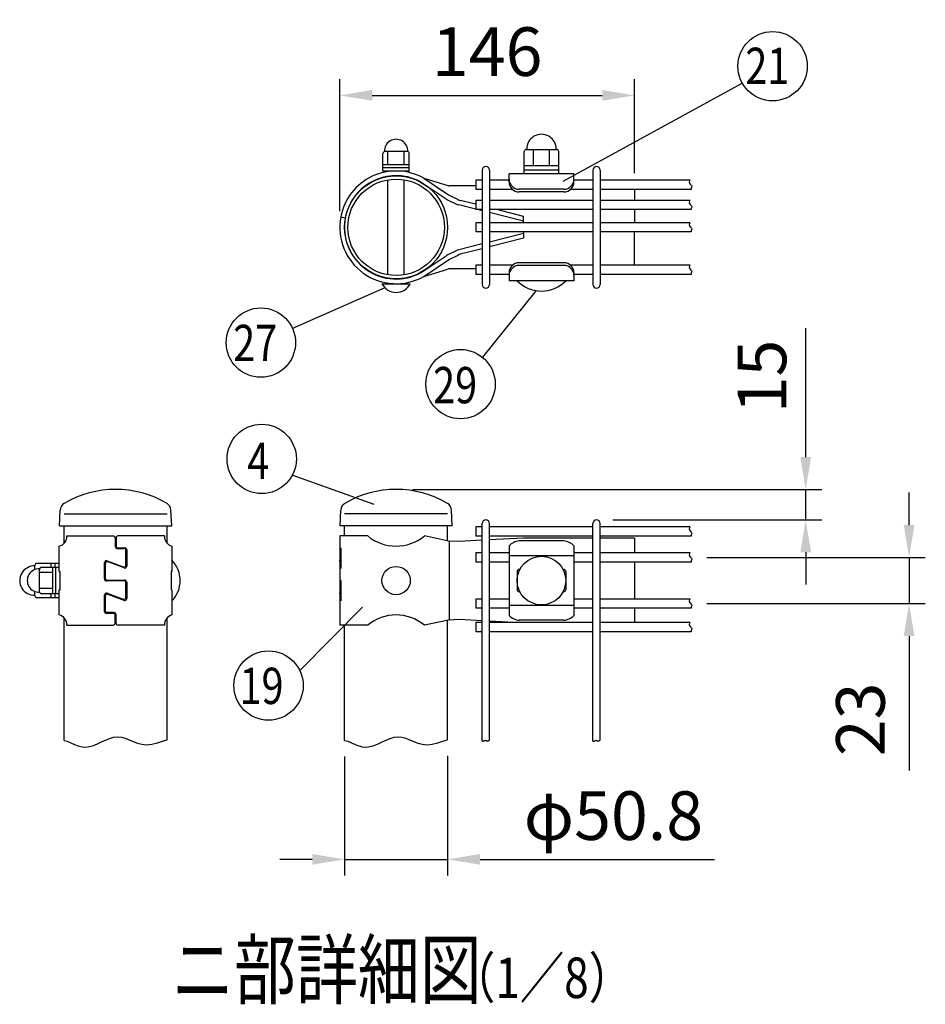
# Model space of a CAD drawing. Units: millimetres. Extents: x 147 to 7340, y 46 to 5280.
# Drawn here: x 3315 to 4432, y 1496 to 2711 of the extents above; entities that cross this region are included whole.
import ezdxf

# ---------------------------------------------------------------- set-up
doc = ezdxf.new("R2010")
doc.units = ezdxf.units.MM
doc.header["$LTSCALE"] = 200
doc.header["$PDMODE"] = 33
doc.header["$PDSIZE"] = 1
for name, color, linetype in [('MOJI', 6, 'Continuous'), ('SJC', 1, 'Continuous'), ('SUNPOU', 4, 'Continuous')]:
    doc.layers.add(name, color=color, linetype=linetype)
doc.styles.add('EXT08', font='ROMANS.shx', dxfattribs={"width": 0.8, "bigfont": 'EXTFONT.shx'})
doc.dimstyles.new('SJC', dxfattribs={"dimtxt": 0.18, "dimasz": 0.18, "dimexe": 0.18, "dimexo": 0.0625, "dimgap": 0.09, "dimtad": 0, "dimtih": 1, "dimtoh": 1, "dimdec": 4, "dimzin": 0, "dimdsep": 46, "dimtxsty": 'Standard', "dimcen": 0.09, "dimadec": 0, "dimazin": 0, "dimtfac": 1, "dimtdec": 4, "dimtofl": 0, "dimtmove": 0, "dimatfit": 3, "dimfxl": 1, "dimtolj": 1, "dimtzin": 0, "dimarcsym": 0})
doc.dimstyles.get("Standard").update_dxf_attribs({"dimtxt": 0.18, "dimasz": 0.18, "dimexe": 0.18, "dimexo": 0.0625, "dimgap": 0.09, "dimtad": 0, "dimtih": 1, "dimtoh": 1, "dimdec": 4, "dimzin": 0, "dimdsep": 46, "dimtxsty": 'Standard', "dimcen": 0.09, "dimadec": 0, "dimazin": 0, "dimtfac": 1, "dimtdec": 4, "dimtofl": 0, "dimtmove": 0, "dimatfit": 3, "dimfxl": 1, "dimtolj": 1, "dimtzin": 0, "dimarcsym": 0})

# ---------------------------------------------------------------- blocks, each defined once
blk = doc.blocks.new('*D36')
at = {"layer": 'DEFPOINTS', "color": 0}
for p in [(3716.2, 1822), (3843.2, 1822.8), (3843.2, 1675.1)]:
    blk.add_point(p, dxfattribs=at)
at = {"layer": 'SUNPOU', "color": 0, "lineweight": -2}
for p, q in [((3716.2, 1802), (3716.2, 1655.1)), ((3843.2, 1802.8), (3843.2, 1655.1)), ((3676.2, 1675.1), (3636.2, 1675.1)), ((3716.2, 1675.1), (3843.2, 1675.1)), ((3883.2, 1675.1), (4172.3, 1675.1))]:
    blk.add_line(p, q, dxfattribs=at)
at = {"layer": 'SUNPOU', "color": 0}
for points in [[(3676.2, 1681.8), (3676.2, 1668.5), (3716.2, 1675.1)], [(3883.2, 1681.8), (3883.2, 1668.5), (3843.2, 1675.1)]]:
    blk.add_solid(points, dxfattribs=at)
at = {"layer": 'SUNPOU', "color": 0, "insert": (4047.7, 1729.1), "char_height": 60, "attachment_point": 5, "style": 'EXT08'}
blk.add_mtext('\\A1;φ50.8', dxfattribs=at)
blk = doc.blocks.new('*D37')
at = {"layer": 'DEFPOINTS', "color": 0}
for p in [(3779.7, 2131.7), (4027, 2094.2), (4284.9, 2094.2)]:
    blk.add_point(p, dxfattribs=at)
at = {"layer": 'SUNPOU', "color": 0, "lineweight": -2}
for p, q in [((4284.9, 2171.7), (4284.9, 2330.6)), ((3799.7, 2131.7), (4304.9, 2131.7)), ((4284.9, 2094.2), (4284.9, 2131.7)), ((4047, 2094.2), (4304.9, 2094.2)), ((4284.9, 2054.2), (4284.9, 2014.2))]:
    blk.add_line(p, q, dxfattribs=at)
at = {"layer": 'SUNPOU', "color": 0}
for points in [[(4278.3, 2171.7), (4291.6, 2171.7), (4284.9, 2131.7)], [(4278.3, 2054.2), (4291.6, 2054.2), (4284.9, 2094.2)]]:
    blk.add_solid(points, dxfattribs=at)
at = {"layer": 'SUNPOU', "color": 0, "insert": (4230.9, 2271.1), "char_height": 60, "attachment_point": 5, "rotation": 90, "style": 'EXT08'}
blk.add_mtext('\\A1;15', dxfattribs=at)
blk = doc.blocks.new('*D38')
at = {"layer": 'DEFPOINTS', "color": 0}
for p in [(4143.1, 2047.7), (4412.4, 2047.7), (4143.1, 1990.7)]:
    blk.add_point(p, dxfattribs=at)
at = {"layer": 'SUNPOU', "color": 0, "lineweight": -2}
for p, q in [((4412.4, 2087.7), (4412.4, 2127.7)), ((4163.1, 2047.7), (4432.4, 2047.7)), ((4412.4, 2047.7), (4412.4, 1990.7)), ((4163.1, 1990.7), (4432.4, 1990.7)), ((4412.4, 1950.7), (4412.4, 1785))]:
    blk.add_line(p, q, dxfattribs=at)
at = {"layer": 'SUNPOU', "color": 0}
for points in [[(4405.8, 2087.7), (4419.1, 2087.7), (4412.4, 2047.7)], [(4405.8, 1950.7), (4419.1, 1950.7), (4412.4, 1990.7)]]:
    blk.add_solid(points, dxfattribs=at)
at = {"layer": 'SUNPOU', "color": 0, "insert": (4352.4, 1847.9), "char_height": 60, "attachment_point": 5, "rotation": 90, "style": 'EXT08'}
blk.add_mtext('\\A1;23', dxfattribs=at)
blk = doc.blocks.new('*D39')
at = {"layer": 'DEFPOINTS', "color": 0}
for p in [(4073.9, 2618), (4073.9, 2502), (3710.2, 2455.2)]:
    blk.add_point(p, dxfattribs=at)
at = {"layer": 'SUNPOU', "color": 0, "lineweight": -2}
for p, q in [((3710.2, 2475.2), (3710.2, 2638)), ((4073.9, 2522), (4073.9, 2638)), ((3750.2, 2618), (4033.9, 2618))]:
    blk.add_line(p, q, dxfattribs=at)
at = {"layer": 'SUNPOU', "color": 0}
for points in [[(3750.2, 2624.7), (3750.2, 2611.4), (3710.2, 2618)], [(4033.9, 2624.7), (4033.9, 2611.4), (4073.9, 2618)]]:
    blk.add_solid(points, dxfattribs=at)
at = {"layer": 'SUNPOU', "color": 0, "insert": (3892, 2672), "char_height": 60, "attachment_point": 5, "style": 'EXT08'}
blk.add_mtext('\\A1;146', dxfattribs=at)

msp = doc.modelspace()

# ---------------------------------------------------------------- linework, layer by layer
at = {"layer": 'MOJI'}
for p, q in [((3763.40264, 2524.39088), (3763.40264, 2546.14088)), ((3794.02764, 2548.64088), (3765.27764, 2548.64088)), ((3769.65264, 2532.39088), (3769.65264, 2548.64088)), ((3789.65264, 2532.39088), (3789.65264, 2548.64088)), ((3795.90264, 2524.39088), (3795.90264, 2546.14088)), ((3937.72538, 2521.26588), (3937.72538, 2548.76588)), ((3940.22538, 2551.26588), (3977.72538, 2551.26588)), ((3948.97538, 2531.26588), (3948.97538, 2551.26588)), ((3968.97538, 2531.26588), (3968.97538, 2551.26588)), ((3980.22538, 2521.26588), (3980.22538, 2548.76588)), ((3795.90264, 2532.39088), (3763.40264, 2532.39088)), ((3795.90264, 2528.39088), (3763.40264, 2528.39088)), ((3937.72538, 2531.26588), (3980.22538, 2531.26588)), ((3795.90264, 2524.39088), (3763.40264, 2524.39088)), ((3769.65264, 2523.9453), (3769.65264, 2524.39088)), ((3769.65264, 2517.85972), (3769.65264, 2518.11349)), ((3789.65264, 2523.97217), (3789.65264, 2524.39088)), ((3789.65264, 2517.85957), (3789.65264, 2518.11316)), ((3813.74732, 2515.81084), (3843.4506, 2506.63618)), ((3813.74732, 2515.81084), (3844.42212, 2495.18916)), ((3998.97538, 2521.26588), (3918.97538, 2521.26588)), ((3918.97538, 2511.26588), (3918.97538, 2521.26588)), ((3937.72538, 2526.26588), (3980.22538, 2526.26588)), ((3980.22538, 2521.26588), (3937.72538, 2521.26588)), ((3998.97538, 2511.26588), (3998.97538, 2521.26588)), ((3769.65264, 2396.49826), (3769.65264, 2513.80571)), ((3789.65264, 2396.49842), (3789.65264, 2513.80555)), ((3811.67205, 2510.27742), (3841.54471, 2490.19499)), ((3877.87733, 2506.43991), (3845.21054, 2506.44019)), ((3846.03583, 2494.25647), (3856.11538, 2489.31)), ((3986.47538, 2502.14683), (3931.47538, 2502.14683)), ((3986.47538, 2498.76588), (3931.47538, 2498.76588)), ((4073.91288, 2502.02699), (4073.91288, 2488.27699)), ((3843.14503, 2489.27004), (3854.14302, 2483.87285)), ((3877.87733, 2477.62733), (3856.83733, 2482.88752)), ((3877.87733, 2483.5543), (3858.83801, 2488.3143)), ((3711.33328, 2467.91408), (3716.98552, 2466.85827)), ((3885.78771, 2475.66285), (3880.33135, 2477.02699)), ((3885.88788, 2475.63755), (3885.78771, 2475.66285)), ((3936.82984, 2462.77496), (3894.88788, 2473.3651)), ((3936.82989, 2468.70541), (3903.8725, 2477.02699)), ((3936.82983, 2460.77699), (3936.82989, 2468.70541)), ((4073.91288, 2477.02699), (4073.91288, 2460.77699)), ((3936.82984, 2447.52901), (3894.88788, 2436.93887)), ((3936.82983, 2449.52699), (3936.82989, 2441.59857)), ((4073.91288, 2408.27699), (4073.91288, 2449.52699)), ((3885.87733, 2434.65562), (3856.83733, 2427.39536)), ((3936.82989, 2441.59857), (3894.88788, 2431.00841)), ((3810.73393, 2399.39589), (3841.54471, 2420.10898)), ((3843.14503, 2421.01284), (3854.14302, 2426.41003)), ((3846.03583, 2416.02641), (3856.11538, 2420.97288)), ((3885.87733, 2428.72865), (3858.83801, 2421.96857)), ((3813.74732, 2394.49314), (3844.42212, 2415.11481)), ((3986.47538, 2411.51588), (3931.47538, 2411.51588)), ((3986.47538, 2408.13494), (3931.47538, 2408.13494)), ((3813.74732, 2394.49314), (3843.4506, 2403.6678)), ((3877.87733, 2403.84297), (3845.21054, 2403.84269)), ((3918.97538, 2399.01588), (3918.97538, 2389.01588)), ((3998.97538, 2399.01588), (3998.97538, 2389.01588)), ((3762.15264, 2385.54547), (3797.15264, 2385.54547)), ((3769.65264, 2392.16528), (3769.65264, 2392.44426)), ((3769.65264, 2385.54547), (3769.65264, 2386.34834)), ((3789.65264, 2392.1386), (3789.65264, 2392.44441)), ((3789.65264, 2385.54547), (3789.65264, 2386.32403)), ((3998.97538, 2389.01588), (3918.97538, 2389.01588)), ((3988.97538, 2389.01588), (3928.97538, 2389.01588)), ((3843.16288, 2101.71565), (3716.16288, 2101.71565)), ((3373.57405, 2074.21565), (3430.68545, 2074.21565)), ((3433.18545, 2071.71565), (3433.18545, 2061.21565)), ((3434.18545, 2071.71565), (3434.18545, 2062.21565)), ((3493.79684, 2074.21565), (3436.68545, 2074.21565)), ((3744.74543, 2074.21565), (3710.16288, 2074.21565)), ((3710.16288, 2074.21565), (3710.16288, 2059.21565)), ((3844.33038, 2067.96565), (3814.58033, 2074.21565)), ((3857.46125, 2067.34065), (3844.33038, 2067.96565)), ((3845.22392, 2067.92097), (3845.22392, 1970.51032)), ((3885.88788, 2068.90758), (3857.46125, 2067.34065)), ((3936.83038, 2071.71565), (3894.88788, 2069.40368)), ((3986.47538, 2068.22757), (3931.47538, 2068.22757)), ((4022.46288, 2071.71565), (3936.83038, 2071.71565)), ((4073.91288, 2071.71565), (4031.46288, 2071.71565)), ((4073.91288, 2071.71565), (4073.91288, 2053.34065)), ((3364.17405, 2030.46565), (3364.17405, 2061.71565)), ((3435.68545, 2058.71565), (3443.93527, 2058.71565)), ((3436.68545, 2059.71565), (3444.93545, 2059.71565)), ((3446.43527, 2038.55422), (3446.43527, 2056.21565)), ((3447.43545, 2057.21565), (3447.43545, 2037.10803)), ((3503.19684, 2061.71565), (3503.19684, 2030.46565)), ((3711.4354, 2059.21565), (3710.16288, 2059.21565)), ((3710.16288, 2059.21565), (3710.16288, 2004.21565)), ((3711.4354, 2059.21565), (3711.4354, 2034.21565)), ((3918.97538, 2062.20931), (3918.97538, 1976.22198)), ((3998.97538, 2062.20931), (3998.97538, 1976.22198)), ((3423.31809, 2043.66226), (3443.05262, 2036.21522)), ((3444.0528, 2034.76903), (3424.31827, 2042.21607)), ((3710.16288, 2044.21565), (3710.16288, 2019.21565)), ((3711.4354, 2034.21565), (3710.16288, 2044.21565)), ((3998.97538, 2049.83579), (3918.97538, 2049.83579)), ((4073.91288, 2042.09065), (4073.91288, 1996.34065)), ((3334.11077, 2032.7379), (3334.11077, 2037.96565)), ((3364.11077, 2040.46565), (3336.61077, 2040.46565)), ((3339.86077, 2004.84065), (3339.86077, 2033.59065)), ((3364.11077, 2035.46565), (3342.36077, 2035.46565)), ((3354.11077, 2035.46565), (3354.11077, 2040.46565)), ((3356.11077, 2002.96565), (3356.11077, 2035.46565)), ((3359.11077, 2035.46565), (3359.11077, 2040.46565)), ((3360.11077, 2002.96565), (3360.11077, 2035.46565)), ((3364.17405, 2030.46565), (3365.09061, 2030.46565)), ((3365.09061, 2007.96565), (3365.09061, 2030.46565)), ((3419.93545, 2021.21565), (3419.93545, 2041.32326)), ((3420.93562, 2039.87707), (3420.93562, 2022.21565)), ((3503.19684, 2030.46565), (3502.28028, 2030.46565)), ((3502.28028, 2030.46565), (3502.28028, 2007.96565)), ((3928.97538, 2030.46565), (3928.97538, 2007.96565)), ((3931.47538, 2032.96565), (3932.31196, 2032.96565)), ((3985.63879, 2032.96565), (3986.47538, 2032.96565)), ((3988.97538, 2030.46565), (3988.97538, 2007.96565)), ((3356.11077, 2029.21565), (3339.86077, 2029.21565)), ((3443.93527, 2018.71565), (3422.43545, 2018.71565)), ((3423.43562, 2019.71565), (3444.93545, 2019.71565)), ((3447.43545, 2017.21565), (3447.43545, 1997.10803)), ((3711.4354, 2019.21565), (3710.16288, 2019.21565)), ((3711.4354, 2019.21565), (3711.4354, 1994.21565)), ((3334.11077, 2000.46565), (3334.11077, 2005.6934)), ((3356.11077, 2009.21565), (3339.86077, 2009.21565)), ((3364.17405, 1976.71565), (3364.17405, 2007.96565)), ((3364.17405, 2007.96565), (3365.09061, 2007.96565)), ((3446.43527, 1998.55422), (3446.43527, 2016.21565)), ((3503.19684, 2007.96565), (3502.28028, 2007.96565)), ((3503.19684, 2007.96565), (3503.19684, 1976.71565)), ((3931.47538, 2005.46565), (3932.31196, 2005.46565)), ((3985.63879, 2005.46565), (3986.47538, 2005.46565)), ((3364.11077, 1997.96565), (3336.61077, 1997.96565)), ((3364.11077, 2002.96565), (3342.36077, 2002.96565)), ((3354.11077, 1997.96565), (3354.11077, 2002.96565)), ((3359.11077, 1997.96565), (3359.11077, 2002.96565)), ((3419.93545, 1981.21565), (3419.93545, 2001.32326)), ((3420.93562, 1999.87707), (3420.93562, 1982.21565)), ((3423.31809, 2003.66226), (3443.05262, 1996.21522)), ((3444.0528, 1994.76903), (3424.31827, 2002.21607)), ((3710.16288, 2004.21565), (3710.16288, 1964.21565)), ((3711.4354, 1994.21565), (3710.16288, 2004.21565)), ((3998.97538, 1988.5955), (3918.97538, 1988.5955)), ((4073.91288, 1985.09065), (4073.91288, 1967.34065)), ((3430.68545, 1978.71565), (3422.43545, 1978.71565)), ((3431.68545, 1979.71565), (3423.43562, 1979.71565)), ((3433.18545, 1966.71565), (3433.18545, 1976.21565)), ((3434.18545, 1966.71565), (3434.18545, 1977.21565)), ((3844.33038, 1970.46565), (3814.58033, 1964.21565)), ((3857.46125, 1971.09065), (3844.33038, 1970.46565)), ((3885.88788, 1969.52371), (3857.46125, 1971.09065)), ((3925.49193, 1967.34065), (3894.88788, 1969.02761)), ((3986.47538, 1970.20372), (3931.47538, 1970.20372)), ((3373.57405, 1964.21565), (3430.68545, 1964.21565)), ((3493.79684, 1964.21565), (3436.68545, 1964.21565)), ((3744.74543, 1964.21565), (3710.16288, 1964.21565))]:
    msp.add_line(p, q, dxfattribs=at)
for centre, radius in [((3958.97538, 2019.21565), 30), ((3779.66288, 2019.21565), 17.5)]:
    msp.add_circle(centre, radius, dxfattribs=at)
for centre, radius, start, end in [((3958.97538, 2551.88047), 18.13542, 358.05795614, 181.94204386), ((3779.65264, 2549.44724), 14.3976, 356.78939182, 183.21060818), ((3765.90264, 2546.14088), 2.5, 90, 180), ((3793.40264, 2546.14088), 2.5, 0, 90), ((3940.22538, 2548.76588), 2.5, 90, 180), ((3977.72538, 2548.76588), 2.5, 0, 90), ((3779.74521, 2455.0745), 69.60636, 60.75852167, 169.37035772), ((3779.6516, 2455.15253), 63.75, 59.8489414, 169.41934314), ((3845.21054, 2514.44019), 8, 257.29139432, 270), ((3931.47538, 2514.64683), 12.5, 180, 270), ((3931.47538, 2511.26588), 12.5, 180, 270), ((3986.47538, 2514.64683), 12.5, 270, 0), ((3986.47538, 2511.26588), 12.5, 270, 0), ((3852.09344, 2506.60027), 13.75, 236.08833089, 243.86130315), ((3846.32118, 2496.61257), 8, 233.34043368, 246.60920036), ((3858.19334, 2490.77176), 8, 239.58294847, 260.24113908), ((3862.17299, 2501.65374), 13.75, 243.86081708, 255.96327046), ((3779.73633, 2455.19015), 69.5764, 169.46260684, 299.26367717), ((3779.73673, 2455.1904), 63.82675, 169.46679062, 299.05479956), ((3846.32118, 2413.6914), 8, 113.39079964, 126.65956632), ((3858.19334, 2419.51112), 8, 99.75886092, 120.41705153), ((3862.17299, 2408.62914), 13.75, 104.03672954, 116.13918292), ((3852.09344, 2403.70371), 13.75, 116.13869685, 123.91166911), ((3931.47538, 2399.01588), 12.5, 90, 180), ((3931.47538, 2395.63494), 12.5, 90, 180), ((3986.47538, 2399.01588), 12.5, 0, 90), ((3986.47538, 2395.63494), 12.5, 0, 90), ((3845.21054, 2395.86379), 8, 90, 102.70860568), ((3779.65264, 2394.65395), 19.72852, 207.49628794, 332.50371206), ((3958.97538, 2418.76588), 42.25, 224.7602701, 315.2397299), ((3360.83744, 2074.00918), 12.73828, 285.18494216, 0.92872611), ((3430.68545, 2071.71565), 2.5, 0, 90), ((3436.68545, 2071.71565), 2.5, 90, 180), ((3506.53345, 2074.00918), 12.73828, 179.07127389, 254.81505784), ((3779.66288, 2116.73477), 55.01912, 230.60656182, 309.39343818), ((3933.2242, 2048.60477), 19.70058, 95.09287462, 136.32509169), ((3984.72655, 2048.60477), 19.70058, 43.67490831, 84.90712538), ((3435.68545, 2061.21565), 2.5, 180, 270), ((3436.68545, 2062.21565), 2.5, 180, 270), ((3443.93527, 2056.21565), 2.5, 0, 90), ((3444.93545, 2057.21565), 2.5, 0, 90), ((3422.43545, 2041.32326), 2.5, 69.32545144, 180), ((3423.43562, 2039.87707), 2.5, 69.32545144, 180), ((3477.03155, 2019.21565), 36.25, 316.20339032, 43.79660968), ((3333.49619, 2019.21565), 18.13542, 88.05795614, 271.94204386), ((3339.05441, 2019.21565), 14.3976, 86.78939182, 273.21060818), ((3336.61077, 2037.96565), 2.5, 90, 180), ((3342.36077, 2032.96565), 2.5, 90, 180), ((3443.93527, 2038.55422), 2.5, 249.32545144, 0), ((3444.93545, 2037.10803), 2.5, 249.32545144, 0), ((3931.47538, 2030.46565), 2.5, 90, 180), ((3986.47538, 2030.46565), 2.5, 0, 90), ((3422.43545, 2021.21565), 2.5, 180, 270), ((3423.43562, 2022.21565), 2.5, 180, 270), ((3443.93527, 2016.21565), 2.5, 0, 90), ((3444.93545, 2017.21565), 2.5, 0, 90), ((3342.36077, 2005.46565), 2.5, 180, 270), ((3931.47538, 2007.96565), 2.5, 180, 270), ((3986.47538, 2007.96565), 2.5, 270, 0), ((3336.61077, 2000.46565), 2.5, 180, 270), ((3422.43545, 2001.32326), 2.5, 69.32545144, 180), ((3423.43562, 1999.87707), 2.5, 69.32545144, 180), ((3443.93527, 1998.55422), 2.5, 249.32545144, 0), ((3444.93545, 1997.10803), 2.5, 249.32545144, 0), ((3422.43545, 1981.21565), 2.5, 180, 270), ((3423.43562, 1982.21565), 2.5, 180, 270), ((3360.83744, 1964.42212), 12.73828, 359.07127389, 74.81505784), ((3430.68545, 1976.21565), 2.5, 0, 90), ((3431.68545, 1977.21565), 2.5, 0, 90), ((3506.53345, 1964.42212), 12.73828, 105.18494216, 180.92872611), ((3779.66288, 1921.69652), 55.01912, 50.60656182, 129.39343818), ((3933.2242, 1989.82652), 19.70058, 223.67490831, 264.90712538), ((3984.72655, 1989.82652), 19.70058, 275.09287462, 316.32509169), ((3430.68545, 1966.71565), 2.5, 270, 0), ((3436.68545, 1966.71565), 2.5, 180, 270)]:
    msp.add_arc(centre, radius, start, end, dxfattribs=at)
at = {"layer": 'SJC'}
for p, q in [((3885.88788, 2525.65199), (3885.88788, 2384.65199)), ((3894.88788, 2525.65199), (3894.88788, 2384.65199)), ((4022.46288, 2525.65199), (4022.46288, 2384.65199)), ((4031.46288, 2525.65199), (4031.46288, 2384.65199)), ((3885.88788, 2513.27699), (3877.88788, 2513.27699)), ((3877.88788, 2513.27699), (3877.88788, 2502.02699)), ((3918.97538, 2513.27699), (3894.88788, 2513.27699)), ((4022.46288, 2513.27699), (3998.97538, 2513.27699)), ((4142.26145, 2513.27699), (4031.46288, 2513.27699)), ((3885.88788, 2502.02699), (3877.88788, 2502.02699)), ((3923.05559, 2502.02699), (3894.88788, 2502.02699)), ((4022.46288, 2502.02699), (3994.89516, 2502.02699)), ((4143.77779, 2502.02699), (4031.46288, 2502.02699)), ((3885.88788, 2488.27699), (3877.88788, 2488.27699)), ((3877.88788, 2488.27699), (3877.88788, 2477.02699)), ((4022.46288, 2488.27699), (3894.88788, 2488.27699)), ((4142.26145, 2488.27699), (4031.46288, 2488.27699)), ((3885.88788, 2477.02699), (3877.88788, 2477.02699)), ((4022.46288, 2477.02699), (3894.88788, 2477.02699)), ((4143.77779, 2477.02699), (4031.46288, 2477.02699)), ((3885.88788, 2460.77699), (3877.88788, 2460.77699)), ((3877.88788, 2460.77699), (3877.88788, 2449.52699)), ((4022.46288, 2460.77699), (3894.88788, 2460.77699)), ((4142.26145, 2460.77699), (4031.46288, 2460.77699)), ((3885.88788, 2449.52699), (3877.88788, 2449.52699)), ((4022.46288, 2449.52699), (3894.88788, 2449.52699)), ((4143.77779, 2449.52699), (4031.46288, 2449.52699)), ((3885.88788, 2408.27699), (3877.88788, 2408.27699)), ((3877.88788, 2408.27699), (3877.88788, 2397.02699)), ((3923.08002, 2408.27699), (3894.88788, 2408.27699)), ((4022.46288, 2408.27699), (3994.87073, 2408.27699)), ((4142.26145, 2408.27699), (4031.46288, 2408.27699)), ((3885.88788, 2397.02699), (3877.88788, 2397.02699)), ((3918.97538, 2397.02699), (3894.88788, 2397.02699)), ((4022.46288, 2397.02699), (3998.97538, 2397.02699)), ((4143.77779, 2397.02699), (4031.46288, 2397.02699)), ((3364.56045, 2086.71565), (3365.41533, 2106.24628)), ((3364.56045, 2086.71565), (3365.41533, 2106.24628)), ((3364.56045, 2086.71565), (3365.4011, 2105.92131)), ((3364.56045, 2086.71565), (3365.4011, 2105.92131)), ((3502.81045, 2086.71565), (3501.95749, 2106.20242)), ((3710.53788, 2086.71565), (3711.39084, 2106.20242)), ((3848.78788, 2086.71565), (3847.933, 2106.24628)), ((3848.78788, 2086.71565), (3847.933, 2106.24628)), ((3848.78788, 2086.71565), (3847.94722, 2105.92131)), ((3848.78788, 2086.71565), (3847.94722, 2105.92131)), ((3370.18545, 2101.71565), (3497.18545, 2101.71565)), ((3364.56045, 2086.71565), (3502.81045, 2086.71565)), ((3370.18545, 2071.71565), (3370.18545, 2086.71565)), ((3370.18545, 2065.35593), (3370.18545, 2086.71565)), ((3497.18545, 2065.35593), (3497.18545, 2086.71565)), ((3848.78788, 2086.71565), (3710.53788, 2086.71565)), ((3716.16288, 2074.21565), (3716.16288, 2086.71565)), ((3843.16288, 2068.21092), (3843.16288, 2086.71565)), ((3843.16288, 2068.21092), (3843.16288, 2086.71565)), ((3885.88788, 2085.34065), (3877.88788, 2085.34065)), ((3877.88788, 2085.34065), (3877.88788, 2074.09065)), ((3885.88788, 1820.98591), (3885.88788, 2089.71565)), ((3894.88788, 1822.45383), (3894.88788, 2089.71565)), ((4022.46288, 2085.34065), (3894.88788, 2085.34065)), ((4022.46288, 1820.98591), (4022.46288, 2089.71565)), ((4031.46288, 1822.45383), (4031.46288, 2089.71565)), ((4142.26145, 2085.34065), (4031.46288, 2085.34065)), ((3885.88788, 2074.09065), (3877.88788, 2074.09065)), ((4022.46288, 2074.09065), (3894.88788, 2074.09065)), ((4143.77779, 2074.09065), (4031.46288, 2074.09065)), ((3885.88788, 2053.34065), (3877.88788, 2053.34065)), ((3877.88788, 2053.34065), (3877.88788, 2042.09065)), ((3885.88788, 2042.09065), (3877.88788, 2042.09065)), ((3918.97538, 2053.34065), (3894.88788, 2053.34065)), ((3918.97538, 2042.09065), (3894.88788, 2042.09065)), ((4022.46288, 2053.34065), (3998.97538, 2053.34065)), ((4022.46288, 2042.09065), (3998.97538, 2042.09065)), ((4142.26145, 2053.34065), (4031.46288, 2053.34065)), ((4143.77779, 2042.09065), (4031.46288, 2042.09065)), ((3885.88788, 1996.34065), (3877.88788, 1996.34065)), ((3877.88788, 1996.34065), (3877.88788, 1985.09065)), ((3918.97538, 1996.34065), (3894.88788, 1996.34065)), ((4022.46288, 1996.34065), (3998.97538, 1996.34065)), ((4142.26145, 1996.34065), (4031.46288, 1996.34065)), ((3885.88788, 1985.09065), (3877.88788, 1985.09065)), ((3918.97538, 1985.09065), (3894.88788, 1985.09065)), ((4022.46288, 1985.09065), (3998.97538, 1985.09065)), ((4143.77779, 1985.09065), (4031.46288, 1985.09065)), ((3370.18545, 1822.01242), (3370.18545, 1973.07536)), ((3497.18545, 1822.75033), (3497.18545, 1973.07536)), ((3843.16288, 1822.75033), (3843.16288, 1970.22037)), ((3370.18545, 1822.01242), (3370.18545, 1966.71565)), ((3716.16288, 1822.01242), (3716.16288, 1964.21565)), ((3885.88788, 1967.34065), (3877.88788, 1967.34065)), ((3877.88788, 1967.34065), (3877.88788, 1956.09065)), ((4022.46288, 1967.34065), (3894.88788, 1967.34065)), ((4142.26145, 1967.34065), (4031.46288, 1967.34065)), ((3885.88788, 1956.09065), (3877.88788, 1956.09065)), ((4022.46288, 1956.09065), (3894.88788, 1956.09065)), ((4143.77779, 1956.09065), (4031.46288, 1956.09065)), ((3421.28314, 1822.43563), (3426.24406, 1824.44921)), ((3426.24406, 1824.44921), (3431.16574, 1825.86924)), ((3431.16574, 1825.86924), (3436.02073, 1826.40679)), ((3436.02073, 1826.40679), (3440.79943, 1825.87632)), ((3440.79943, 1825.87632), (3445.56375, 1824.50586)), ((3445.56375, 1824.50586), (3450.39345, 1822.62683)), ((3767.26058, 1822.43563), (3772.22149, 1824.44921)), ((3772.22149, 1824.44921), (3777.14317, 1825.86924)), ((3777.14317, 1825.86924), (3781.99816, 1826.40679)), ((3781.99816, 1826.40679), (3786.77686, 1825.87632)), ((3786.77686, 1825.87632), (3791.54118, 1824.50586)), ((3791.54118, 1824.50586), (3796.37089, 1822.62683)), ((3370.18545, 1822.01242), (3373.93693, 1820.82647)), ((3373.93693, 1820.82647), (3378.5708, 1818.93208)), ((3378.5708, 1818.93208), (3383.12882, 1816.95402)), ((3383.12882, 1816.95402), (3387.66134, 1815.19821)), ((3387.66134, 1815.19821), (3392.21871, 1813.97058)), ((3392.21871, 1813.97058), (3396.85127, 1813.57706)), ((3396.85127, 1813.57706), (3401.59641, 1814.22443)), ((3401.59641, 1814.22443), (3406.43963, 1815.7229)), ((3406.43963, 1815.7229), (3411.35347, 1817.78355)), ((3411.35347, 1817.78355), (3416.31046, 1820.11743)), ((3416.31046, 1820.11743), (3421.28314, 1822.43563)), ((3450.39345, 1822.62683), (3455.36832, 1820.57066)), ((3455.36832, 1820.57066), (3460.56811, 1818.66875)), ((3460.56811, 1818.66875), (3466.07261, 1817.25254)), ((3466.07261, 1817.25254), (3471.96159, 1816.65343)), ((3471.96159, 1816.65343), (3478.31481, 1817.20286)), ((3478.31481, 1817.20286), (3485.20573, 1819.03569)), ((3485.20573, 1819.03569), (3492.68252, 1821.50064)), ((3492.68252, 1821.50064), (3497.18545, 1822.75033)), ((3716.16288, 1822.01242), (3719.91437, 1820.82647)), ((3719.91437, 1820.82647), (3724.54824, 1818.93208)), ((3724.54824, 1818.93208), (3729.10626, 1816.95402)), ((3729.10626, 1816.95402), (3733.63878, 1815.19821)), ((3733.63878, 1815.19821), (3738.19615, 1813.97058)), ((3738.19615, 1813.97058), (3742.82871, 1813.57706)), ((3742.82871, 1813.57706), (3747.57385, 1814.22443)), ((3747.57385, 1814.22443), (3752.41706, 1815.7229)), ((3752.41706, 1815.7229), (3757.3309, 1817.78355)), ((3757.3309, 1817.78355), (3762.28789, 1820.11743)), ((3762.28789, 1820.11743), (3767.26058, 1822.43563)), ((3796.37089, 1822.62683), (3801.34575, 1820.57066)), ((3801.34575, 1820.57066), (3806.54555, 1818.66875)), ((3806.54555, 1818.66875), (3812.05004, 1817.25254)), ((3812.05004, 1817.25254), (3817.93902, 1816.65343)), ((3817.93902, 1816.65343), (3824.29224, 1817.20286)), ((3824.29224, 1817.20286), (3831.18316, 1819.03569)), ((3831.18316, 1819.03569), (3838.65995, 1821.50064)), ((3838.65995, 1821.50064), (3843.16288, 1822.75033)), ((3885.88788, 1820.98591), (3886.64722, 1820.93583)), ((3886.64722, 1820.93583), (3887.38963, 1821.1103)), ((3887.38963, 1821.1103), (3888.016, 1821.41286)), ((3888.016, 1821.41286), (3888.55789, 1821.73846)), ((3888.55789, 1821.73846), (3889.04682, 1821.98203)), ((3889.04682, 1821.98203), (3889.51004, 1822.06371)), ((3889.51004, 1822.06371), (3889.95754, 1822.00437)), ((3889.95754, 1822.00437), (3890.39503, 1821.85009)), ((3890.39503, 1821.85009), (3890.82822, 1821.64695)), ((3890.82822, 1821.64695), (3891.2628, 1821.44101)), ((3891.2628, 1821.44101), (3891.70448, 1821.27836)), ((3891.70448, 1821.27836), (3892.15897, 1821.20506)), ((3892.15897, 1821.20506), (3892.63195, 1821.26719)), ((3892.63195, 1821.26719), (3893.13095, 1821.48598)), ((3893.13095, 1821.48598), (3894.88788, 1822.45383)), ((4022.46288, 1820.98591), (4023.22222, 1820.93583)), ((4023.22222, 1820.93583), (4023.96463, 1821.1103)), ((4023.96463, 1821.1103), (4024.591, 1821.41286)), ((4024.591, 1821.41286), (4025.13289, 1821.73846)), ((4025.13289, 1821.73846), (4025.62182, 1821.98203)), ((4025.62182, 1821.98203), (4026.08504, 1822.06371)), ((4026.08504, 1822.06371), (4026.53254, 1822.00437)), ((4026.53254, 1822.00437), (4026.97003, 1821.85009)), ((4026.97003, 1821.85009), (4027.40322, 1821.64695)), ((4027.40322, 1821.64695), (4027.8378, 1821.44101)), ((4027.8378, 1821.44101), (4028.27948, 1821.27836)), ((4028.27948, 1821.27836), (4028.73397, 1821.20506)), ((4028.73397, 1821.20506), (4029.20695, 1821.26719)), ((4029.20695, 1821.26719), (4029.70595, 1821.48598)), ((4029.70595, 1821.48598), (4031.46288, 1822.45383))]:
    msp.add_line(p, q, dxfattribs=at)
for points in [[(4142.26145, 2513.27699), (4141.64323, 2512.44272), (4141.27252, 2510.92436), (4141.57764, 2509.6104), (4142.30742, 2508.47239), (4143.21069, 2507.48185), (4144.03627, 2506.61034), (4144.53301, 2505.82938), (4144.5343, 2505.10535), (4144.21192, 2504.3839), (4143.82221, 2503.60553), (4143.62154, 2502.71073), (4143.77779, 2502.02699)], [(4142.26145, 2488.27699), (4141.64323, 2487.44272), (4141.27252, 2485.92436), (4141.57764, 2484.6104), (4142.30742, 2483.47239), (4143.21069, 2482.48185), (4144.03627, 2481.61034), (4144.53301, 2480.82938), (4144.5343, 2480.10535), (4144.21192, 2479.3839), (4143.82221, 2478.60553), (4143.62154, 2477.71073), (4143.77779, 2477.02699)], [(4142.26145, 2460.77699), (4141.64323, 2459.94272), (4141.27252, 2458.42436), (4141.57764, 2457.1104), (4142.30742, 2455.97239), (4143.21069, 2454.98185), (4144.03627, 2454.11034), (4144.53301, 2453.32938), (4144.5343, 2452.60535), (4144.21192, 2451.8839), (4143.82221, 2451.10553), (4143.62154, 2450.21073), (4143.77779, 2449.52699)], [(4142.26145, 2408.27699), (4141.64323, 2407.44272), (4141.27252, 2405.92436), (4141.57764, 2404.6104), (4142.30742, 2403.47239), (4143.21069, 2402.48185), (4144.03627, 2401.61034), (4144.53301, 2400.82938), (4144.5343, 2400.10535), (4144.21192, 2399.3839), (4143.82221, 2398.60553), (4143.62154, 2397.71073), (4143.77779, 2397.02699)], [(4142.26145, 2085.34065), (4141.64323, 2084.50638), (4141.27252, 2082.98802), (4141.57764, 2081.67406), (4142.30742, 2080.53605), (4143.21069, 2079.54551), (4144.03627, 2078.674), (4144.53301, 2077.89304), (4144.5343, 2077.16901), (4144.21192, 2076.44756), (4143.82221, 2075.66919), (4143.62154, 2074.77439), (4143.77779, 2074.09065)], [(4142.26145, 2053.34065), (4141.64323, 2052.50638), (4141.27252, 2050.98802), (4141.57764, 2049.67406), (4142.30742, 2048.53605), (4143.21069, 2047.54551), (4144.03627, 2046.674), (4144.53301, 2045.89304), (4144.5343, 2045.16901), (4144.21192, 2044.44756), (4143.82221, 2043.66919), (4143.62154, 2042.77439), (4143.77779, 2042.09065)], [(4142.26145, 1996.34065), (4141.64323, 1995.50638), (4141.27252, 1993.98802), (4141.57764, 1992.67406), (4142.30742, 1991.53605), (4143.21069, 1990.54551), (4144.03627, 1989.674), (4144.53301, 1988.89304), (4144.5343, 1988.16901), (4144.21192, 1987.44756), (4143.82221, 1986.66919), (4143.62154, 1985.77439), (4143.77779, 1985.09065)], [(4142.26145, 1967.34065), (4141.64323, 1966.50638), (4141.27252, 1964.98802), (4141.57764, 1963.67406), (4142.30742, 1962.53605), (4143.21069, 1961.54551), (4144.03627, 1960.674), (4144.53301, 1959.89304), (4144.5343, 1959.16901), (4144.21192, 1958.44756), (4143.82221, 1957.66919), (4143.62154, 1956.77439), (4143.77779, 1956.09065)]]:
    msp.add_lwpolyline(points, dxfattribs=at)
for radius in [63.5, 59.5]:
    msp.add_circle((3779.65216, 2455.15199), radius, dxfattribs=at)
for centre, radius, start, end in [((3890.38788, 2525.65199), 4.5, 90, 179.99999909), ((3890.38788, 2525.65199), 4.5, 359.99999909, 90), ((4026.96288, 2525.65199), 4.5, 90, 179.99999909), ((4026.96288, 2525.65199), 4.5, 359.99999909, 90), ((3890.38788, 2384.65199), 4.5, 180.00000091, 270), ((3890.38788, 2384.65199), 4.5, 270, 0.00000091), ((4026.96288, 2384.65199), 4.5, 180.00000091, 270), ((4026.96288, 2384.65199), 4.5, 270, 0.00000091), ((3433.64929, 2007.13066), 124.58499, 59.40632062, 120.55056673), ((3779.69904, 2007.13066), 124.58499, 59.44943327, 120.59367938), ((3375.40576, 2105.80898), 10, 120.54965528, 177.49369416), ((3375.40576, 2105.80898), 10, 120.54965528, 177.49369416), ((3837.94257, 2105.80898), 10, 2.50630584, 59.45034472), ((3837.94257, 2105.80898), 10, 2.50630584, 59.45034472), ((3491.96705, 2105.76513), 10, 2.50630584, 59.40723207), ((3721.38127, 2105.76513), 10, 120.59276793, 177.49369416), ((3890.38788, 2089.71565), 4.5, 90, 179.99999909), ((3890.38788, 2089.71565), 4.5, 359.99999909, 90), ((4026.96288, 2089.71565), 4.5, 90, 179.99999909), ((4026.96288, 2089.71565), 4.5, 359.99999909, 90)]:
    msp.add_arc(centre, radius, start, end, dxfattribs=at)
at = {"layer": 'SUNPOU'}
for p, q in [((3985.67065, 2512.06419), (4206.66493, 2633.21117)), ((3765.84084, 2380.56677), (3651.96547, 2330.176)), ((3952.59967, 2376.99971), (3886.06437, 2294.85903)), ((3752.547, 2113.08934), (3651.55627, 2149.11742)), ((3738.06266, 1986.57957), (3660.75035, 1908.38824))]:
    msp.add_line(p, q, dxfattribs=at)
for centre in [(4244.05002, 2654.01034), (3612.84325, 2312.8641), (3859.13649, 2261.61539), (3613.86092, 2169.34885), (3622.28509, 1889.66196)]:
    msp.add_circle(centre, 42.78142, dxfattribs=at)

# ---------------------------------------------------------------- texts
at = {"layer": 'MOJI', "style": 'EXT08', "width": 0.8}
for s, height, p in [('ニ部詳細図', 70, (3503.23179, 1503.9775)), ('  （1／8）', 50, (3823.03895, 1503.9775))]:
    msp.add_text(s, height=height, dxfattribs=at).set_placement(p)
at = {"layer": 'SUNPOU', "style": 'EXT08', "width": 0.8}
for s, height, p in [('21', 44.801618, (4210.44428, 2632.02457)), ('27', 44.801618, (3578.72174, 2290.04826)), ('29', 44.801618, (3825.35622, 2238.01149)), ('4', 44.80162, (3596.07532, 2144.74067)), ('19', 44.801618, (3586.50798, 1866.84612))]:
    msp.add_text(s, height=height, dxfattribs=at).set_placement(p)

# ---------------------------------------------------------------- dimensions: what is measured, and where the dimension line sits
at = {"layer": 'SUNPOU'}
dim = msp.add_linear_dim(base=(4073.91288, 2618.04373), p1=(3710.15993, 2455.19015), p2=(4073.91288, 2502.02699), dimstyle='SJC', override={"dimscale": 20, "dimtxt": 3, "dimasz": 2, "dimexe": 1, "dimexo": 1, "dimgap": 1.2, "dimtad": 1, "dimtih": 0, "dimtoh": 0, "dimdec": 0, "dimlfac": 0.4, "dimzin": 8, "dimtxsty": 'EXT08', "dimtofl": 1, "dimtmove": 2}, dxfattribs=at)
dim.commit()
dim.dimension.update_dxf_attribs({"geometry": '*D39', "text_midpoint": (3892.0364, 2672.04373)})
dim = msp.add_linear_dim(base=(4284.92026, 2094.21565), p1=(3779.65216, 2131.71564), p2=(4026.96288, 2094.21565), angle=90, dimstyle='STANDARD', override={"dimscale": 20, "dimtxt": 3, "dimasz": 2, "dimexe": 1, "dimexo": 1, "dimgap": 1.2, "dimtad": 1, "dimtih": 0, "dimtoh": 0, "dimlfac": 0.4, "dimzin": 8, "dimtxsty": 'EXT08', "dimtix": 1, "dimtofl": 1, "dimatfit": 0, "dimtvp": 0.072}, dxfattribs=at)
dim.commit()
dim.dimension.update_dxf_attribs({"geometry": '*D37', "text_midpoint": (4284.92026, 2271.14421), "dimtype": 160})
dim = msp.add_linear_dim(base=(4412.42244, 2047.71565), p1=(4143.05554, 1990.71565), p2=(4143.05554, 2047.71565), angle=90, text='23', dimstyle='SJC', override={"dimscale": 20, "dimtxt": 3, "dimasz": 2, "dimexe": 1, "dimexo": 1, "dimgap": 1.2, "dimtih": 0, "dimtoh": 0, "dimdec": 0, "dimlfac": 0.25, "dimzin": 8, "dimtxsty": 'EXT08', "dimtofl": 1, "dimtvp": 1}, dxfattribs=at)
dim.commit()
dim.dimension.update_dxf_attribs({"geometry": '*D38', "text_midpoint": (4412.42244, 1847.8585), "dimtype": 160})
dim = msp.add_linear_dim(base=(3843.16288, 1675.13505), p1=(3716.16288, 1822.01242), p2=(3843.16288, 1822.75033), text='φ<>', dimstyle='SJC', override={"dimscale": 20, "dimtxt": 3, "dimasz": 2, "dimexe": 1, "dimexo": 1, "dimgap": 1.2, "dimtad": 1, "dimtih": 0, "dimtoh": 0, "dimdec": 2, "dimlfac": 0.4, "dimzin": 8, "dimtxsty": 'EXT08', "dimsah": 1, "dimtofl": 1, "dimtmove": 0}, dxfattribs=at)
dim.commit()
dim.dimension.update_dxf_attribs({"geometry": '*D36', "text_midpoint": (4047.73431, 1729.13505)})

doc.saveas('drawing.dxf')
